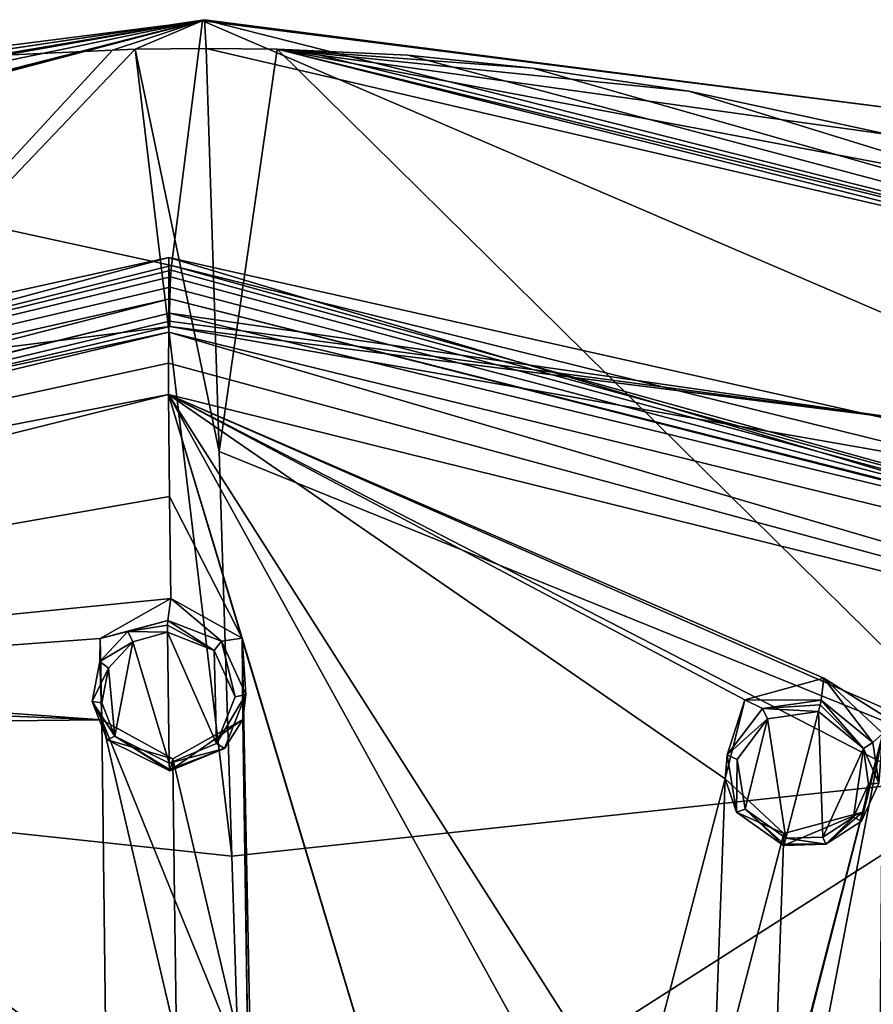
# Model space of a CAD drawing. Units: millimetres. Extents: x -205 to 162, y -150 to 1117.
# Drawn here: x -56 to -39, y 755 to 774 of the extents above; entities that cross this region are included whole.
import ezdxf

# ---------------------------------------------------------------- set-up
doc = ezdxf.new("R2010")
doc.units = ezdxf.units.MM
doc.header["$LTSCALE"] = 73.677555
for name, color, linetype in [('1032', 7, 'CONTINUOUS'), ('1033', 7, 'CONTINUOUS'), ('1035', 7, 'CONTINUOUS'), ('1037', 7, 'CONTINUOUS'), ('1174', 7, 'CONTINUOUS'), ('1175', 7, 'CONTINUOUS'), ('1176', 7, 'CONTINUOUS'), ('1177', 7, 'CONTINUOUS'), ('1178', 7, 'CONTINUOUS'), ('1319', 7, 'CONTINUOUS'), ('1320', 7, 'CONTINUOUS'), ('1321', 7, 'CONTINUOUS'), ('1322', 7, 'CONTINUOUS'), ('1527', 7, 'CONTINUOUS'), ('1528', 7, 'CONTINUOUS'), ('1531', 7, 'CONTINUOUS'), ('1532', 7, 'CONTINUOUS'), ('753', 7, 'CONTINUOUS'), ('759', 7, 'CONTINUOUS'), ('764', 7, 'CONTINUOUS'), ('766', 7, 'CONTINUOUS'), ('768', 7, 'CONTINUOUS'), ('790', 7, 'CONTINUOUS'), ('795', 7, 'CONTINUOUS'), ('806', 7, 'CONTINUOUS'), ('808', 7, 'CONTINUOUS'), ('829', 7, 'CONTINUOUS')]:
    doc.layers.add(name, color=color, linetype=linetype)

msp = doc.modelspace()

# ---------------------------------------------------------------- linework, layer by layer
at = {"layer": '1032', "linetype": 'Continuous'}
for points in [[(-52.969, 767.027, 54.612), (-79.341, 760.432, 50.562), (-52.947, 765.041, 54.184), (-52.969, 767.027, 54.612)], [(-79.341, 760.432, 50.562), (-52.924, 763.059, 53.744), (-52.947, 765.041, 54.184), (-79.341, 760.432, 50.562)], [(-54.3, 762.275, 53.49), (-52.924, 763.059, 53.744), (-79.341, 760.432, 50.562), (-54.3, 762.275, 53.49)], [(-54.266, 760.69, 53.124), (-54.3, 762.275, 53.49), (-79.341, 760.432, 50.562), (-54.266, 760.69, 53.124)], [(-54.266, 760.69, 53.124), (-79.341, 760.432, 50.562), (-65.58, 761.507, 52.453), (-54.266, 760.69, 53.124)], [(-64.043, 761.09, 52.498), (-54.266, 760.69, 53.124), (-65.58, 761.507, 52.453), (-64.043, 761.09, 52.498)], [(-54.185, 753.7, 51.4), (-54.266, 760.69, 53.124), (-64.043, 761.09, 52.498), (-54.185, 753.7, 51.4)], [(-54.159, 752.124, 50.987), (-54.185, 753.7, 51.4), (-64.043, 761.09, 52.498), (-54.159, 752.124, 50.987)], [(-54.14, 745.014, 49.008), (-54.159, 752.124, 50.987), (-64.043, 761.09, 52.498), (-54.14, 745.014, 49.008)], [(-54.14, 745.014, 49.008), (-64.043, 761.09, 52.498), (-59.18, 744.411, 48.498), (-54.14, 745.014, 49.008)], [(-52.886, 759.931, 53.021), (-54.266, 760.69, 53.124), (-52.851, 757.197, 52.36), (-52.886, 759.931, 53.021)], [(-52.851, 757.197, 52.36), (-54.266, 760.69, 53.124), (-52.815, 754.47, 51.674), (-52.851, 757.197, 52.36)], [(-52.815, 754.47, 51.674), (-54.266, 760.69, 53.124), (-54.185, 753.7, 51.4), (-52.815, 754.47, 51.674)]]:
    msp.add_3dface(points, dxfattribs=at)
at = {"layer": '1033', "linetype": 'Continuous'}
for points in [[(-52.969, 767.027, 54.612), (-52.947, 765.041, 54.184), (-51.534, 762.285, 53.637), (-52.969, 767.027, 54.612)], [(-52.969, 767.027, 54.612), (-51.534, 762.285, 53.637), (-46.166, 744.395, 49.175), (-52.969, 767.027, 54.612)], [(-26.318, 760.432, 53.34), (-52.969, 767.027, 54.612), (-29.893, 756.913, 52.601), (-26.318, 760.432, 53.34)], [(-40.202, 761.507, 53.783), (-52.969, 767.027, 54.612), (-41.743, 761.082, 53.665), (-40.202, 761.507, 53.783)], [(-52.969, 767.027, 54.612), (-40.202, 761.507, 53.783), (-30.658, 755.518, 52.27), (-52.969, 767.027, 54.612)], [(-41.743, 761.082, 53.665), (-52.969, 767.027, 54.612), (-42.127, 759.545, 53.297), (-41.743, 761.082, 53.665)], [(-42.127, 759.545, 53.297), (-52.969, 767.027, 54.612), (-43.892, 752.782, 51.568), (-42.127, 759.545, 53.297)], [(-29.893, 756.913, 52.601), (-52.969, 767.027, 54.612), (-30.658, 755.518, 52.27), (-29.893, 756.913, 52.601)], [(-43.892, 752.782, 51.568), (-52.969, 767.027, 54.612), (-44.285, 751.256, 51.154), (-43.892, 752.782, 51.568)], [(-44.285, 751.256, 51.154), (-52.969, 767.027, 54.612), (-46.166, 744.395, 49.175), (-44.285, 751.256, 51.154)], [(-52.947, 765.041, 54.184), (-52.924, 763.059, 53.744), (-51.534, 762.285, 53.637), (-52.947, 765.041, 54.184)], [(-51.534, 762.285, 53.637), (-51.518, 760.7, 53.271), (-51.418, 753.69, 51.543), (-51.534, 762.285, 53.637)], [(-51.187, 744.942, 49.141), (-51.534, 762.285, 53.637), (-51.418, 753.69, 51.543), (-51.187, 744.942, 49.141)], [(-51.534, 762.285, 53.637), (-51.187, 744.942, 49.141), (-46.166, 744.395, 49.175), (-51.534, 762.285, 53.637)], [(-40.202, 761.507, 53.783), (-39.055, 760.427, 53.54), (-30.658, 755.518, 52.27), (-40.202, 761.507, 53.783)], [(-51.518, 760.7, 53.271), (-52.886, 759.931, 53.021), (-51.418, 753.69, 51.543), (-51.518, 760.7, 53.271)], [(-43.739, 736.076, 46.666), (-39.055, 760.427, 53.54), (-43.331, 743.713, 49.046), (-43.739, 736.076, 46.666)], [(-39.055, 760.427, 53.54), (-43.739, 736.076, 46.666), (-39.231, 740.591, 48.158), (-39.055, 760.427, 53.54)], [(-39.055, 760.427, 53.54), (-41.208, 752.107, 51.437), (-43.331, 743.713, 49.046), (-39.055, 760.427, 53.54)], [(-39.055, 760.427, 53.54), (-39.455, 758.893, 53.172), (-41.208, 752.107, 51.437), (-39.055, 760.427, 53.54)], [(-52.886, 759.931, 53.021), (-52.851, 757.197, 52.36), (-51.418, 753.69, 51.543), (-52.886, 759.931, 53.021)], [(-42.358, 753.195, 51.706), (-42.127, 759.545, 53.297), (-43.892, 752.782, 51.568), (-42.358, 753.195, 51.706)], [(-40.985, 758.48, 53.057), (-42.127, 759.545, 53.297), (-42.358, 753.195, 51.706), (-40.985, 758.48, 53.057)], [(-39.455, 758.893, 53.172), (-40.985, 758.48, 53.057), (-41.208, 752.107, 51.437), (-39.455, 758.893, 53.172)], [(-40.985, 758.48, 53.057), (-42.358, 753.195, 51.706), (-41.208, 752.107, 51.437), (-40.985, 758.48, 53.057)], [(-52.851, 757.197, 52.36), (-52.815, 754.47, 51.674), (-51.418, 753.69, 51.543), (-52.851, 757.197, 52.36)]]:
    msp.add_3dface(points, dxfattribs=at)
at = {"layer": '1035', "linetype": 'Continuous'}
for points in [[(-52.971, 767.638, 54.642), (-26.318, 760.432, 53.34), (-52.959, 768.246, 54.413), (-52.971, 767.638, 54.642)], [(-52.959, 768.246, 54.413), (-26.318, 760.432, 53.34), (-26.026, 761.648, 53.154), (-52.959, 768.246, 54.413)], [(-52.969, 767.027, 54.612), (-26.318, 760.432, 53.34), (-52.971, 767.638, 54.642), (-52.969, 767.027, 54.612)]]:
    msp.add_3dface(points, dxfattribs=at)
at = {"layer": '1037', "linetype": 'Continuous'}
for points in [[(-52.971, 767.638, 54.642), (-52.959, 768.246, 54.413), (-78.967, 761.987, 50.517), (-52.971, 767.638, 54.642)], [(-52.969, 767.027, 54.612), (-52.971, 767.638, 54.642), (-78.967, 761.987, 50.517), (-52.969, 767.027, 54.612)], [(-79.341, 760.432, 50.562), (-52.969, 767.027, 54.612), (-78.967, 761.987, 50.517), (-79.341, 760.432, 50.562)]]:
    msp.add_3dface(points, dxfattribs=at)
at = {"layer": '1174', "linetype": 'Continuous'}
for points in [[(-52.955, 759.851, 54.336), (-52.986, 762.399, 54.926), (-53.665, 762.211, 54.846), (-52.955, 759.851, 54.336)], [(-52.081, 762.045, 54.891), (-52.986, 762.399, 54.926), (-52.032, 760.23, 54.472), (-52.081, 762.045, 54.891)], [(-52.032, 760.23, 54.472), (-52.986, 762.399, 54.926), (-52.955, 759.851, 54.336), (-52.032, 760.23, 54.472)], [(-54.139, 761.701, 54.703), (-54.012, 760.373, 54.402), (-53.665, 762.211, 54.846), (-54.139, 761.701, 54.703)], [(-54.012, 760.373, 54.402), (-52.955, 759.851, 54.336), (-53.665, 762.211, 54.846), (-54.012, 760.373, 54.402)], [(-51.667, 761.142, 54.703), (-52.081, 762.045, 54.891), (-52.032, 760.23, 54.472), (-51.667, 761.142, 54.703)], [(-54.267, 761.022, 54.539), (-54.012, 760.373, 54.402), (-54.139, 761.701, 54.703), (-54.267, 761.022, 54.539)], [(-40.946, 758.387, 54.373), (-40.307, 760.853, 54.965), (-41.3, 760.71, 54.92), (-40.946, 758.387, 54.373)], [(-40.226, 758.408, 54.386), (-40.307, 760.853, 54.965), (-40.946, 758.387, 54.373), (-40.226, 758.408, 54.386)], [(-39.434, 760.134, 54.804), (-40.307, 760.853, 54.965), (-40.226, 758.408, 54.386), (-39.434, 760.134, 54.804)], [(-41.895, 759.921, 54.726), (-41.736, 758.953, 54.498), (-41.3, 760.71, 54.92), (-41.895, 759.921, 54.726)], [(-41.736, 758.953, 54.498), (-40.946, 758.387, 54.373), (-41.3, 760.71, 54.92), (-41.736, 758.953, 54.498)], [(-39.628, 758.799, 54.485), (-39.434, 760.134, 54.804), (-40.226, 758.408, 54.386), (-39.628, 758.799, 54.485)], [(-39.335, 759.44, 54.64), (-39.434, 760.134, 54.804), (-39.628, 758.799, 54.485), (-39.335, 759.44, 54.64)]]:
    msp.add_3dface(points, dxfattribs=at)
at = {"layer": '1175', "linetype": 'Continuous'}
for points in [[(-51.936, 762.223, 54.762), (-52.924, 763.059, 53.744), (-52.979, 762.629, 54.806), (-51.936, 762.223, 54.762)], [(-51.534, 762.285, 53.637), (-52.924, 763.059, 53.744), (-51.936, 762.223, 54.762), (-51.534, 762.285, 53.637)], [(-51.46, 761.186, 54.537), (-51.534, 762.285, 53.637), (-51.936, 762.223, 54.762), (-51.46, 761.186, 54.537)], [(-51.518, 760.7, 53.271), (-51.534, 762.285, 53.637), (-51.46, 761.186, 54.537), (-51.518, 760.7, 53.271)], [(-51.879, 760.137, 54.261), (-51.518, 760.7, 53.271), (-51.46, 761.186, 54.537), (-51.879, 760.137, 54.261)], [(-52.886, 759.931, 53.021), (-51.518, 760.7, 53.271), (-52.942, 759.701, 54.1), (-52.886, 759.931, 53.021)], [(-52.942, 759.701, 54.1), (-51.518, 760.7, 53.271), (-51.879, 760.137, 54.261), (-52.942, 759.701, 54.1)]]:
    msp.add_3dface(points, dxfattribs=at)
at = {"layer": '1176', "linetype": 'Continuous'}
for points in [[(-52.924, 763.059, 53.744), (-54.3, 762.275, 53.49), (-52.979, 762.629, 54.806), (-52.924, 763.059, 53.744)], [(-52.979, 762.629, 54.806), (-54.3, 762.275, 53.49), (-53.761, 762.413, 54.713), (-52.979, 762.629, 54.806)], [(-53.761, 762.413, 54.713), (-54.3, 762.275, 53.49), (-54.307, 761.829, 54.543), (-53.761, 762.413, 54.713)], [(-54.3, 762.275, 53.49), (-54.266, 760.69, 53.124), (-54.307, 761.829, 54.543), (-54.3, 762.275, 53.49)], [(-54.307, 761.829, 54.543), (-54.266, 760.69, 53.124), (-54.456, 761.048, 54.346), (-54.307, 761.829, 54.543)], [(-54.456, 761.048, 54.346), (-54.266, 760.69, 53.124), (-54.161, 760.301, 54.181), (-54.456, 761.048, 54.346)], [(-54.266, 760.69, 53.124), (-52.886, 759.931, 53.021), (-54.161, 760.301, 54.181), (-54.266, 760.69, 53.124)], [(-52.886, 759.931, 53.021), (-52.942, 759.701, 54.1), (-54.161, 760.301, 54.181), (-52.886, 759.931, 53.021)]]:
    msp.add_3dface(points, dxfattribs=at)
at = {"layer": '1177', "linetype": 'Continuous'}
for points in [[(-39.252, 760.253, 54.655), (-40.202, 761.507, 53.783), (-40.257, 761.078, 54.845), (-39.252, 760.253, 54.655)], [(-39.055, 760.427, 53.54), (-40.202, 761.507, 53.783), (-39.252, 760.253, 54.655), (-39.055, 760.427, 53.54)], [(-39.455, 758.893, 53.172), (-39.055, 760.427, 53.54), (-39.474, 758.718, 54.274), (-39.455, 758.893, 53.172)], [(-39.474, 758.718, 54.274), (-39.055, 760.427, 53.54), (-39.136, 759.456, 54.46), (-39.474, 758.718, 54.274)], [(-39.136, 759.456, 54.46), (-39.055, 760.427, 53.54), (-39.252, 760.253, 54.655), (-39.136, 759.456, 54.46)], [(-40.985, 758.48, 53.057), (-39.455, 758.893, 53.172), (-40.992, 758.244, 54.137), (-40.985, 758.48, 53.057)], [(-40.992, 758.244, 54.137), (-39.455, 758.893, 53.172), (-40.163, 758.269, 54.154), (-40.992, 758.244, 54.137)], [(-40.163, 758.269, 54.154), (-39.455, 758.893, 53.172), (-39.474, 758.718, 54.274), (-40.163, 758.269, 54.154)]]:
    msp.add_3dface(points, dxfattribs=at)
at = {"layer": '1178', "linetype": 'Continuous'}
for points in [[(-40.202, 761.507, 53.783), (-41.743, 761.082, 53.665), (-40.257, 761.078, 54.845), (-40.202, 761.507, 53.783)], [(-41.743, 761.082, 53.665), (-42.127, 759.545, 53.297), (-42.085, 760.01, 54.557), (-41.743, 761.082, 53.665)], [(-41.4, 760.915, 54.79), (-41.743, 761.082, 53.665), (-42.085, 760.01, 54.557), (-41.4, 760.915, 54.79)], [(-40.257, 761.078, 54.845), (-41.743, 761.082, 53.665), (-41.4, 760.915, 54.79), (-40.257, 761.078, 54.845)], [(-42.085, 760.01, 54.557), (-42.127, 759.545, 53.297), (-41.905, 758.897, 54.286), (-42.085, 760.01, 54.557)], [(-42.127, 759.545, 53.297), (-40.985, 758.48, 53.057), (-41.905, 758.897, 54.286), (-42.127, 759.545, 53.297)], [(-40.985, 758.48, 53.057), (-40.992, 758.244, 54.137), (-41.905, 758.897, 54.286), (-40.985, 758.48, 53.057)]]:
    msp.add_3dface(points, dxfattribs=at)
at = {"layer": '1319', "linetype": 'Continuous'}
for points in [[(-52.081, 762.045, 54.891), (-52.979, 762.629, 54.806), (-52.985, 762.536, 54.908), (-52.081, 762.045, 54.891)], [(-52.081, 762.045, 54.891), (-51.936, 762.223, 54.762), (-52.979, 762.629, 54.806), (-52.081, 762.045, 54.891)], [(-52.986, 762.399, 54.926), (-52.081, 762.045, 54.891), (-52.985, 762.536, 54.908), (-52.986, 762.399, 54.926)], [(-52.081, 762.045, 54.891), (-51.667, 761.142, 54.703), (-51.936, 762.223, 54.762), (-52.081, 762.045, 54.891)], [(-51.667, 761.142, 54.703), (-51.46, 761.186, 54.537), (-51.936, 762.223, 54.762), (-51.667, 761.142, 54.703)], [(-51.667, 761.142, 54.703), (-52.032, 760.23, 54.472), (-51.46, 761.186, 54.537), (-51.667, 761.142, 54.703)], [(-52.032, 760.23, 54.472), (-51.879, 760.137, 54.261), (-51.46, 761.186, 54.537), (-52.032, 760.23, 54.472)], [(-52.032, 760.23, 54.472), (-52.955, 759.851, 54.336), (-51.879, 760.137, 54.261), (-52.032, 760.23, 54.472)], [(-51.879, 760.137, 54.261), (-52.955, 759.851, 54.336), (-52.95, 759.728, 54.248), (-51.879, 760.137, 54.261)], [(-52.942, 759.701, 54.1), (-51.879, 760.137, 54.261), (-52.95, 759.728, 54.248), (-52.942, 759.701, 54.1)]]:
    msp.add_3dface(points, dxfattribs=at)
at = {"layer": '1320', "linetype": 'Continuous'}
for points in [[(-52.979, 762.629, 54.806), (-53.761, 762.413, 54.713), (-52.985, 762.536, 54.908), (-52.979, 762.629, 54.806)], [(-53.665, 762.211, 54.846), (-53.761, 762.413, 54.713), (-54.307, 761.829, 54.543), (-53.665, 762.211, 54.846)], [(-53.761, 762.413, 54.713), (-52.986, 762.399, 54.926), (-52.985, 762.536, 54.908), (-53.761, 762.413, 54.713)], [(-53.665, 762.211, 54.846), (-52.986, 762.399, 54.926), (-53.761, 762.413, 54.713), (-53.665, 762.211, 54.846)], [(-54.139, 761.701, 54.703), (-53.665, 762.211, 54.846), (-54.307, 761.829, 54.543), (-54.139, 761.701, 54.703)], [(-54.139, 761.701, 54.703), (-54.307, 761.829, 54.543), (-54.456, 761.048, 54.346), (-54.139, 761.701, 54.703)], [(-54.267, 761.022, 54.539), (-54.139, 761.701, 54.703), (-54.456, 761.048, 54.346), (-54.267, 761.022, 54.539)], [(-54.012, 760.373, 54.402), (-54.267, 761.022, 54.539), (-54.456, 761.048, 54.346), (-54.012, 760.373, 54.402)], [(-54.012, 760.373, 54.402), (-54.456, 761.048, 54.346), (-54.161, 760.301, 54.181), (-54.012, 760.373, 54.402)], [(-52.942, 759.701, 54.1), (-54.012, 760.373, 54.402), (-54.161, 760.301, 54.181), (-52.942, 759.701, 54.1)], [(-52.955, 759.851, 54.336), (-54.012, 760.373, 54.402), (-52.95, 759.728, 54.248), (-52.955, 759.851, 54.336)], [(-54.012, 760.373, 54.402), (-52.942, 759.701, 54.1), (-52.95, 759.728, 54.248), (-54.012, 760.373, 54.402)]]:
    msp.add_3dface(points, dxfattribs=at)
at = {"layer": '1321', "linetype": 'Continuous'}
for points in [[(-39.434, 760.134, 54.804), (-40.257, 761.078, 54.845), (-40.275, 760.987, 54.947), (-39.434, 760.134, 54.804)], [(-39.434, 760.134, 54.804), (-39.252, 760.253, 54.655), (-40.257, 761.078, 54.845), (-39.434, 760.134, 54.804)], [(-40.307, 760.853, 54.965), (-39.434, 760.134, 54.804), (-40.275, 760.987, 54.947), (-40.307, 760.853, 54.965)], [(-39.434, 760.134, 54.804), (-39.136, 759.456, 54.46), (-39.252, 760.253, 54.655), (-39.434, 760.134, 54.804)], [(-39.434, 760.134, 54.804), (-39.335, 759.44, 54.64), (-39.136, 759.456, 54.46), (-39.434, 760.134, 54.804)], [(-39.335, 759.44, 54.64), (-39.628, 758.799, 54.485), (-39.474, 758.718, 54.274), (-39.335, 759.44, 54.64)], [(-39.335, 759.44, 54.64), (-39.474, 758.718, 54.274), (-39.136, 759.456, 54.46), (-39.335, 759.44, 54.64)], [(-39.628, 758.799, 54.485), (-40.226, 758.408, 54.386), (-40.163, 758.269, 54.154), (-39.628, 758.799, 54.485)], [(-39.628, 758.799, 54.485), (-40.163, 758.269, 54.154), (-39.474, 758.718, 54.274), (-39.628, 758.799, 54.485)], [(-40.163, 758.269, 54.154), (-40.946, 758.387, 54.373), (-40.979, 758.268, 54.285), (-40.163, 758.269, 54.154)], [(-40.226, 758.408, 54.386), (-40.946, 758.387, 54.373), (-40.163, 758.269, 54.154), (-40.226, 758.408, 54.386)], [(-40.992, 758.244, 54.137), (-40.163, 758.269, 54.154), (-40.979, 758.268, 54.285), (-40.992, 758.244, 54.137)]]:
    msp.add_3dface(points, dxfattribs=at)
at = {"layer": '1322', "linetype": 'Continuous'}
for points in [[(-40.257, 761.078, 54.845), (-41.4, 760.915, 54.79), (-40.275, 760.987, 54.947), (-40.257, 761.078, 54.845)], [(-41.3, 760.71, 54.92), (-41.4, 760.915, 54.79), (-42.085, 760.01, 54.557), (-41.3, 760.71, 54.92)], [(-41.4, 760.915, 54.79), (-40.307, 760.853, 54.965), (-40.275, 760.987, 54.947), (-41.4, 760.915, 54.79)], [(-41.3, 760.71, 54.92), (-40.307, 760.853, 54.965), (-41.4, 760.915, 54.79), (-41.3, 760.71, 54.92)], [(-41.895, 759.921, 54.726), (-41.3, 760.71, 54.92), (-42.085, 760.01, 54.557), (-41.895, 759.921, 54.726)], [(-41.895, 759.921, 54.726), (-42.085, 760.01, 54.557), (-41.905, 758.897, 54.286), (-41.895, 759.921, 54.726)], [(-41.736, 758.953, 54.498), (-41.895, 759.921, 54.726), (-41.905, 758.897, 54.286), (-41.736, 758.953, 54.498)], [(-40.992, 758.244, 54.137), (-41.736, 758.953, 54.498), (-41.905, 758.897, 54.286), (-40.992, 758.244, 54.137)], [(-40.946, 758.387, 54.373), (-41.736, 758.953, 54.498), (-40.979, 758.268, 54.285), (-40.946, 758.387, 54.373)], [(-41.736, 758.953, 54.498), (-40.992, 758.244, 54.137), (-40.979, 758.268, 54.285), (-41.736, 758.953, 54.498)]]:
    msp.add_3dface(points, dxfattribs=at)
at = {"layer": '1527', "linetype": 'Continuous'}
for points in [[(-52.959, 768.246, 54.413), (-52.959, 769.696, 51.378), (-79.829, 762.473, 48.252), (-52.959, 768.246, 54.413)], [(-78.967, 761.987, 50.517), (-52.959, 768.246, 54.413), (-79.829, 762.473, 48.252), (-78.967, 761.987, 50.517)]]:
    msp.add_3dface(points, dxfattribs=at)
at = {"layer": '1528', "linetype": 'Continuous'}
for points in [[(-52.959, 768.246, 54.413), (-26.026, 761.648, 53.154), (-52.959, 769.696, 51.378), (-52.959, 768.246, 54.413)], [(-52.959, 769.696, 51.378), (-26.026, 761.648, 53.154), (-25.774, 763.594, 48.738), (-52.959, 769.696, 51.378)]]:
    msp.add_3dface(points, dxfattribs=at)
at = {"layer": '1531', "linetype": 'Continuous'}
for points in [[(-52.944, 768.353, 54.139), (-52.959, 769.696, 51.378), (-25.774, 763.594, 48.738), (-52.944, 768.353, 54.139)], [(-38.442, 766.523, 54.159), (-52.944, 768.353, 54.139), (-25.774, 763.594, 48.738), (-38.442, 766.523, 54.159)]]:
    msp.add_3dface(points, dxfattribs=at)
at = {"layer": '1532', "linetype": 'Continuous'}
for points in [[(-52.959, 769.696, 51.378), (-67.369, 766.523, 52.642), (-79.829, 762.473, 48.252), (-52.959, 769.696, 51.378)], [(-52.944, 768.353, 54.139), (-67.369, 766.523, 52.642), (-52.959, 769.696, 51.378), (-52.944, 768.353, 54.139)]]:
    msp.add_3dface(points, dxfattribs=at)
at = {"layer": '753', "color": 7, "linetype": 'Continuous'}
for points in [[(-52.237, 773.771, 40.643), (-50.853, 773.754, 40.712), (-51.983, 765.918, 35.804), (-52.237, 773.771, 40.643)], [(-50.853, 773.754, 40.712), (-36.564, 759.666, 33.243), (-51.983, 765.918, 35.804), (-50.853, 773.754, 40.712)], [(-36.564, 759.666, 33.243), (-50.853, 773.754, 40.712), (-27.916, 767.986, 39.439), (-36.564, 759.666, 33.243)], [(-27.916, 767.986, 39.439), (-50.853, 773.754, 40.712), (-33.93, 770.562, 40.234), (-27.916, 767.986, 39.439)], [(-33.93, 770.562, 40.234), (-50.853, 773.754, 40.712), (-38.914, 772.087, 40.629), (-33.93, 770.562, 40.234)], [(-38.914, 772.087, 40.629), (-50.853, 773.754, 40.712), (-42.833, 772.936, 40.788), (-38.914, 772.087, 40.629)], [(-42.833, 772.936, 40.788), (-50.853, 773.754, 40.712), (-45.872, 773.386, 40.82), (-42.833, 772.936, 40.788)], [(-45.872, 773.386, 40.82), (-50.853, 773.754, 40.712), (-48.308, 773.643, 40.805), (-45.872, 773.386, 40.82)], [(-48.308, 773.643, 40.805), (-50.853, 773.754, 40.712), (-50.414, 773.737, 40.728), (-48.308, 773.643, 40.805)], [(-51.983, 765.918, 35.804), (-36.564, 759.666, 33.243), (-51.732, 758.036, 31.014), (-51.983, 765.918, 35.804)], [(-51.732, 758.036, 31.014), (-36.564, 759.666, 33.243), (-51.484, 750.126, 26.275), (-51.732, 758.036, 31.014)], [(-36.564, 759.666, 33.243), (-27.737, 743.178, 24.507), (-51.484, 750.126, 26.275), (-36.564, 759.666, 33.243)]]:
    msp.add_3dface(points, dxfattribs=at)
at = {"layer": '759', "color": 7, "linetype": 'Continuous'}
for points in [[(-52.944, 768.891, 54.127), (-80.736, 761.746, 49.776), (-52.95, 768.615, 54.244), (-52.944, 768.891, 54.127)], [(-26.102, 762.102, 53.017), (-52.944, 768.891, 54.127), (-52.95, 768.615, 54.244), (-26.102, 762.102, 53.017)], [(-24.849, 761.745, 52.709), (-52.944, 768.891, 54.127), (-26.102, 762.102, 53.017), (-24.849, 761.745, 52.709)], [(-52.95, 768.615, 54.244), (-80.736, 761.746, 49.776), (-79.522, 762.103, 50.214), (-52.95, 768.615, 54.244)]]:
    msp.add_3dface(points, dxfattribs=at)
at = {"layer": '764', "color": 7, "linetype": 'Continuous'}
for points in [[(-66.498, 772.502, 40.708), (-52.909, 769.543, 53.471), (-52.307, 774.306, 41.987), (-66.498, 772.502, 40.708)], [(-52.909, 769.543, 53.471), (-25.322, 762.723, 52.154), (-52.307, 774.306, 41.987), (-52.909, 769.543, 53.471)], [(-52.307, 774.306, 41.987), (-25.322, 762.723, 52.154), (-38.061, 772.502, 42.199), (-52.307, 774.306, 41.987)], [(-80.208, 762.723, 49.277), (-52.909, 769.543, 53.471), (-66.498, 772.502, 40.708), (-80.208, 762.723, 49.277)]]:
    msp.add_3dface(points, dxfattribs=at)
at = {"layer": '766', "color": 7, "linetype": 'Continuous'}
for points in [[(-52.307, 774.306, 41.987), (-38.061, 772.502, 42.199), (-52.268, 774.331, 41.244), (-52.307, 774.306, 41.987)], [(-25.006, 767.439, 40.003), (-52.237, 773.771, 40.643), (-52.268, 774.331, 41.244), (-25.006, 767.439, 40.003)], [(-38.061, 772.502, 42.199), (-25.006, 767.439, 40.003), (-52.268, 774.331, 41.244), (-38.061, 772.502, 42.199)], [(-50.853, 773.754, 40.712), (-52.237, 773.771, 40.643), (-25.006, 767.439, 40.003), (-50.853, 773.754, 40.712)], [(-50.414, 773.737, 40.728), (-50.853, 773.754, 40.712), (-25.006, 767.439, 40.003), (-50.414, 773.737, 40.728)], [(-48.308, 773.643, 40.805), (-50.414, 773.737, 40.728), (-25.006, 767.439, 40.003), (-48.308, 773.643, 40.805)], [(-45.872, 773.386, 40.82), (-48.308, 773.643, 40.805), (-25.006, 767.439, 40.003), (-45.872, 773.386, 40.82)], [(-42.833, 772.936, 40.788), (-45.872, 773.386, 40.82), (-25.006, 767.439, 40.003), (-42.833, 772.936, 40.788)], [(-38.914, 772.087, 40.629), (-42.833, 772.936, 40.788), (-25.006, 767.439, 40.003), (-38.914, 772.087, 40.629)]]:
    msp.add_3dface(points, dxfattribs=at)
at = {"layer": '768', "color": 7, "linetype": 'Continuous'}
for points in [[(-24.849, 761.745, 52.709), (-52.909, 769.543, 53.471), (-52.918, 769.449, 53.645), (-24.849, 761.745, 52.709)], [(-24.849, 761.745, 52.709), (-25.322, 762.723, 52.154), (-52.909, 769.543, 53.471), (-24.849, 761.745, 52.709)], [(-52.937, 769.123, 53.991), (-24.849, 761.745, 52.709), (-52.927, 769.319, 53.812), (-52.937, 769.123, 53.991)], [(-52.927, 769.319, 53.812), (-24.849, 761.745, 52.709), (-52.918, 769.449, 53.645), (-52.927, 769.319, 53.812)], [(-52.944, 768.891, 54.127), (-24.849, 761.745, 52.709), (-52.937, 769.123, 53.991), (-52.944, 768.891, 54.127)]]:
    msp.add_3dface(points, dxfattribs=at)
at = {"layer": '790', "color": 7, "linetype": 'Continuous'}
for points in [[(-26.102, 762.102, 53.017), (-52.95, 768.615, 54.244), (-38.442, 766.523, 54.159), (-26.102, 762.102, 53.017)], [(-38.442, 766.523, 54.159), (-52.95, 768.615, 54.244), (-52.95, 768.458, 54.256), (-38.442, 766.523, 54.159)], [(-52.944, 768.353, 54.139), (-38.442, 766.523, 54.159), (-52.95, 768.458, 54.256), (-52.944, 768.353, 54.139)]]:
    msp.add_3dface(points, dxfattribs=at)
at = {"layer": '795', "color": 7, "linetype": 'Continuous'}
for points in [[(-53.62, 773.754, 40.567), (-51.732, 758.036, 31.014), (-67.051, 759.666, 31.645), (-53.62, 773.754, 40.567)], [(-53.62, 773.754, 40.567), (-67.051, 759.666, 31.645), (-54.058, 773.737, 40.537), (-53.62, 773.754, 40.567)], [(-54.058, 773.737, 40.537), (-67.051, 759.666, 31.645), (-56.161, 773.643, 40.394), (-54.058, 773.737, 40.537)], [(-52.237, 773.771, 40.643), (-51.983, 765.918, 35.804), (-53.62, 773.754, 40.567), (-52.237, 773.771, 40.643)], [(-51.983, 765.918, 35.804), (-51.732, 758.036, 31.014), (-53.62, 773.754, 40.567), (-51.983, 765.918, 35.804)], [(-67.051, 759.666, 31.645), (-51.484, 750.126, 26.275), (-74.916, 743.178, 22.035), (-67.051, 759.666, 31.645)], [(-51.732, 758.036, 31.014), (-51.484, 750.126, 26.275), (-67.051, 759.666, 31.645), (-51.732, 758.036, 31.014)]]:
    msp.add_3dface(points, dxfattribs=at)
at = {"layer": '806', "color": 7, "linetype": 'Continuous'}
for points in [[(-52.307, 774.306, 41.987), (-52.268, 774.331, 41.244), (-79.252, 767.439, 37.16), (-52.307, 774.306, 41.987)], [(-52.268, 774.331, 41.244), (-76.299, 767.986, 36.903), (-79.252, 767.439, 37.16), (-52.268, 774.331, 41.244)], [(-66.498, 772.502, 40.708), (-52.307, 774.306, 41.987), (-79.252, 767.439, 37.16), (-66.498, 772.502, 40.708)], [(-52.268, 774.331, 41.244), (-70.401, 770.562, 38.323), (-76.299, 767.986, 36.903), (-52.268, 774.331, 41.244)], [(-52.268, 774.331, 41.244), (-65.486, 772.087, 39.237), (-70.401, 770.562, 38.323), (-52.268, 774.331, 41.244)], [(-52.268, 774.331, 41.244), (-61.604, 772.936, 39.804), (-65.486, 772.087, 39.237), (-52.268, 774.331, 41.244)], [(-52.268, 774.331, 41.244), (-58.586, 773.386, 40.154), (-61.604, 772.936, 39.804), (-52.268, 774.331, 41.244)], [(-52.268, 774.331, 41.244), (-56.161, 773.643, 40.394), (-58.586, 773.386, 40.154), (-52.268, 774.331, 41.244)], [(-52.268, 774.331, 41.244), (-54.058, 773.737, 40.537), (-56.161, 773.643, 40.394), (-52.268, 774.331, 41.244)], [(-52.268, 774.331, 41.244), (-53.62, 773.754, 40.567), (-54.058, 773.737, 40.537), (-52.268, 774.331, 41.244)], [(-52.268, 774.331, 41.244), (-52.237, 773.771, 40.643), (-53.62, 773.754, 40.567), (-52.268, 774.331, 41.244)]]:
    msp.add_3dface(points, dxfattribs=at)
at = {"layer": '808', "color": 7, "linetype": 'Continuous'}
for points in [[(-52.909, 769.543, 53.471), (-80.208, 762.723, 49.277), (-52.918, 769.449, 53.645), (-52.909, 769.543, 53.471)], [(-80.208, 762.723, 49.277), (-52.927, 769.319, 53.812), (-52.918, 769.449, 53.645), (-80.208, 762.723, 49.277)], [(-80.208, 762.723, 49.277), (-52.937, 769.123, 53.991), (-52.927, 769.319, 53.812), (-80.208, 762.723, 49.277)], [(-80.208, 762.723, 49.277), (-52.944, 768.891, 54.127), (-52.937, 769.123, 53.991), (-80.208, 762.723, 49.277)], [(-80.736, 761.746, 49.776), (-52.944, 768.891, 54.127), (-80.208, 762.723, 49.277), (-80.736, 761.746, 49.776)]]:
    msp.add_3dface(points, dxfattribs=at)
at = {"layer": '829', "color": 7, "linetype": 'Continuous'}
for points in [[(-52.95, 768.615, 54.244), (-79.522, 762.103, 50.214), (-52.95, 768.458, 54.256), (-52.95, 768.615, 54.244)], [(-79.522, 762.103, 50.214), (-52.944, 768.353, 54.139), (-52.95, 768.458, 54.256), (-79.522, 762.103, 50.214)], [(-52.944, 768.353, 54.139), (-79.522, 762.103, 50.214), (-67.369, 766.523, 52.642), (-52.944, 768.353, 54.139)]]:
    msp.add_3dface(points, dxfattribs=at)

doc.saveas('drawing.dxf')
